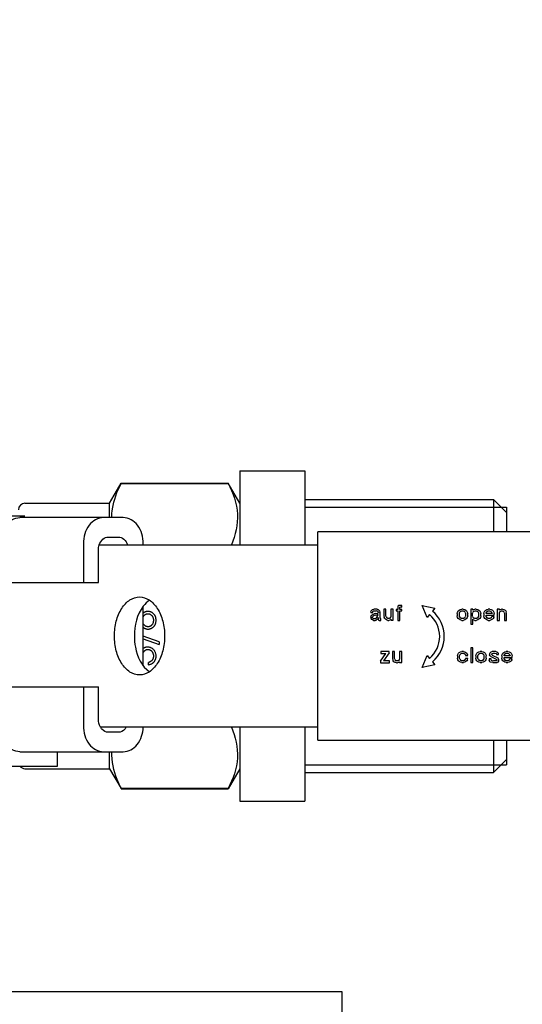
# Model space of a CAD drawing. Units: millimetres. Extents: x 0 to 420, y 0 to 300.
# Drawn here: x 208 to 210, y 156 to 158 of the extents above; entities that cross this region are included whole.
import ezdxf

# ---------------------------------------------------------------- set-up
doc = ezdxf.new("R2010")
doc.units = ezdxf.units.MM
doc.header["$LTSCALE"] = 23.1
doc.layers.get('0').update_dxf_attribs({"linetype": 'CONTINUOUS'})
for name, color, linetype in [('AUSGEBLENDET', 7, 'CONTINUOUS'), ('FASEN', 7, 'CONTINUOUS'), ('ZEICHNUNGSBEMASSUNGEN', 7, 'CONTINUOUS')]:
    doc.layers.add(name, color=color, linetype=linetype)
doc.styles.get("Standard").update_dxf_attribs({"font": 'txt', "width": 0.7})
doc.dimstyles.new('DIMSTYLE_5', dxfattribs={"dimtxt": 3.5, "dimasz": 3.5, "dimexe": 1.5, "dimexo": 1.5, "dimgap": 0.875, "dimtad": 1, "dimdec": 0, "dimlfac": 30, "dimdsep": 46, "dimtxsty": 'Standard', "dimblk": '_FILLED', "dimblk1": '_FILLED', "dimblk2": '_FILLED', "dimcen": 0.09, "dimclrt": 5, "dimadec": 0, "dimazin": 0, "dimtp": 2, "dimtm": 2, "dimtfac": 1, "dimtdec": 0, "dimtofl": 0, "dimtmove": 0, "dimatfit": 3, "dimldrblk": '_FILLED', "dimfxl": 0, "dimtolj": 1, "dimarcsym": 0})

# ---------------------------------------------------------------- blocks, each defined once
blk = doc.blocks.new('_FILLED')
at = {"color": 0, "linetype": 'ByBlock'}
blk.add_solid([(0, 0), (-1, 0.125), (-1, -0.125)], dxfattribs=at)
blk = doc.blocks.new('*D5')
at = {"layer": 'ZEICHNUNGSBEMASSUNGEN', "color": 2, "linetype": 'Continuous'}
for p, q in [((157.2922, 151.9547), (157.2922, 185.2628)), ((265.6625, 148.6495), (265.6625, 185.2628)), ((157.2922, 183.7628), (211.4774, 183.7628)), ((265.6625, 183.7628), (211.4774, 183.7628))]:
    blk.add_line(p, q, dxfattribs=at)
at = {"layer": 'ZEICHNUNGSBEMASSUNGEN', "color": 2, "linetype": 'Continuous', "xscale": 3.5, "yscale": 3.5, "zscale": 3.5, "rotation": 180}
blk.add_blockref('_FILLED', (157.2922, 183.7628), dxfattribs=at)
at = {"layer": 'ZEICHNUNGSBEMASSUNGEN', "color": 2, "linetype": 'Continuous', "xscale": 3.5, "yscale": 3.5, "zscale": 3.5}
blk.add_blockref('_FILLED', (265.6625, 183.7628), dxfattribs=at)
at = {"layer": 'ZEICHNUNGSBEMASSUNGEN', "color": 5, "linetype": 'Continuous', "insert": (211.4774, 188.1378), "char_height": 3.5, "width": 14.625, "attachment_point": 2, "line_spacing_factor": 0.9}
blk.add_mtext('3251', dxfattribs=at)

msp = doc.modelspace()

# ---------------------------------------------------------------- linework, layer by layer
at = {"color": 7, "linetype": 'Continuous'}
for p, q in [((208.98914, 157.12451), (208.98914, 156.93445)), ((208.98914, 157.12451), (209.1558, 157.12451)), ((209.1558, 157.12451), (209.1558, 156.93445)), ((208.6558, 157.04112), (208.68563, 157.09279)), ((208.68563, 157.09212), (208.68563, 157.09279)), ((208.68563, 157.09279), (208.95931, 157.09279)), ((208.68563, 157.09212), (208.95931, 157.09212)), ((208.95931, 157.09279), (208.95931, 157.09212)), ((208.98914, 157.04112), (208.95959, 157.09229)), ((209.1558, 157.05104), (209.63914, 157.05104)), ((208.43914, 157.04112), (208.6558, 157.04112)), ((208.6558, 157.00445), (208.6558, 157.04112)), ((209.67247, 157.031), (209.67247, 156.96781)), ((208.43914, 157.00779), (207.98914, 157.00779)), ((208.69101, 157.00445), (208.42567, 157.00445)), ((208.6527, 156.95445), (208.67824, 156.95445)), ((209.18914, 156.43445), (209.18914, 156.96779)), ((210.76306, 156.96779), (209.18914, 156.96779)), ((208.58887, 156.93779), (208.58887, 156.83779)), ((208.62938, 156.93445), (209.18914, 156.93445)), ((208.74207, 156.93445), (208.74207, 156.93779)), ((208.62717, 156.83779), (208.62717, 156.92112)), ((208.3746, 156.83779), (208.62717, 156.83779)), ((208.74207, 156.62486), (208.74207, 156.77741)), ((209.39414, 156.77762), (209.39366, 156.7757)), ((209.39366, 156.7757), (209.39366, 156.76898)), ((209.39414, 156.77762), (209.39558, 156.77906)), ((209.3975, 156.77954), (209.39558, 156.77906)), ((209.3999, 156.77954), (209.3975, 156.77954)), ((209.39894, 156.77426), (209.39942, 156.77522)), ((209.39894, 156.76898), (209.39894, 156.77426)), ((209.39942, 156.77522), (209.40038, 156.7757)), ((209.40374, 156.77906), (209.3999, 156.77954)), ((209.40038, 156.7757), (209.40374, 156.77522)), ((209.40374, 156.77522), (209.40374, 156.77906)), ((209.46889, 156.74868), (209.45624, 156.77954)), ((209.45624, 156.77954), (209.48875, 156.77212)), ((209.32502, 156.7517), (209.32454, 156.7493)), ((209.32454, 156.7493), (209.32454, 156.74738)), ((209.32502, 156.76226), (209.32598, 156.76514)), ((209.32502, 156.76226), (209.32502, 156.7613)), ((209.32502, 156.7613), (209.32982, 156.7613)), ((209.32502, 156.7517), (209.32598, 156.75362)), ((209.32598, 156.76514), (209.32742, 156.76706)), ((209.32598, 156.75362), (209.3279, 156.75554)), ((209.32742, 156.76706), (209.32934, 156.7685)), ((209.3279, 156.75554), (209.33078, 156.75698)), ((209.32934, 156.7685), (209.33222, 156.76946)), ((209.32934, 156.7493), (209.32982, 156.75122)), ((209.32934, 156.74786), (209.32934, 156.7493)), ((209.32934, 156.74786), (209.3303, 156.74642)), ((209.32982, 156.7613), (209.3303, 156.7637)), ((209.33126, 156.75266), (209.32982, 156.75122)), ((209.33174, 156.76514), (209.3303, 156.7637)), ((209.33078, 156.75698), (209.33366, 156.75794)), ((209.33366, 156.75362), (209.33126, 156.75266)), ((209.33174, 156.76514), (209.33558, 156.76562)), ((209.3351, 156.76994), (209.33222, 156.76946)), ((209.33702, 156.75842), (209.33366, 156.75794)), ((209.33702, 156.75458), (209.33366, 156.75362)), ((209.33798, 156.76994), (209.3351, 156.76994)), ((209.33558, 156.76562), (209.33894, 156.76562)), ((209.33702, 156.75842), (209.34278, 156.75938)), ((209.33702, 156.75458), (209.3399, 156.75506)), ((209.34086, 156.76946), (209.33798, 156.76994)), ((209.34182, 156.76466), (209.33894, 156.76562)), ((209.33942, 156.74738), (209.34086, 156.74978)), ((209.34374, 156.75602), (209.3399, 156.75506)), ((209.34086, 156.76946), (209.34374, 156.7685)), ((209.34086, 156.74978), (209.34374, 156.75602)), ((209.34326, 156.76274), (209.34182, 156.76466)), ((209.34278, 156.75938), (209.34374, 156.76082)), ((209.34374, 156.74834), (209.34278, 156.74594)), ((209.34326, 156.76274), (209.34374, 156.76082)), ((209.34374, 156.7685), (209.34566, 156.76706)), ((209.34374, 156.74834), (209.34374, 156.74306)), ((209.34566, 156.76706), (209.3471, 156.76514)), ((209.3471, 156.76514), (209.34806, 156.76226)), ((209.34854, 156.75938), (209.34806, 156.76226)), ((209.34854, 156.7469), (209.34854, 156.75938)), ((209.35814, 156.76994), (209.35814, 156.75266)), ((209.36342, 156.76994), (209.35814, 156.76994)), ((209.35814, 156.75266), (209.35862, 156.74882)), ((209.36006, 156.74594), (209.35862, 156.74882)), ((209.36342, 156.75218), (209.36342, 156.76994)), ((209.3639, 156.75026), (209.36342, 156.75218)), ((209.3639, 156.75026), (209.36534, 156.74786)), ((209.36534, 156.74786), (209.36726, 156.74642)), ((209.37254, 156.74642), (209.37494, 156.74786)), ((209.37494, 156.74786), (209.37638, 156.75026)), ((209.37638, 156.76994), (209.37638, 156.75026)), ((209.38166, 156.76994), (209.37638, 156.76994)), ((209.38166, 156.74162), (209.38166, 156.76994)), ((209.38934, 156.76898), (209.38934, 156.76514)), ((209.39366, 156.76898), (209.38934, 156.76898)), ((209.38934, 156.76514), (209.39366, 156.76514)), ((209.39366, 156.76514), (209.39366, 156.74114)), ((209.40374, 156.76898), (209.39894, 156.76898)), ((209.39894, 156.74114), (209.39894, 156.76514)), ((209.39894, 156.76514), (209.40374, 156.76514)), ((209.40374, 156.76514), (209.40374, 156.76898)), ((209.47505, 156.75595), (209.46889, 156.74868)), ((209.48875, 156.77212), (209.48259, 156.76485)), ((209.54595, 156.75842), (209.54691, 156.76226)), ((209.54595, 156.75842), (209.54595, 156.75266)), ((209.54691, 156.74882), (209.54595, 156.75266)), ((209.54691, 156.76226), (209.54883, 156.76514)), ((209.54883, 156.74594), (209.54691, 156.74882)), ((209.54883, 156.76514), (209.55075, 156.76706)), ((209.55075, 156.76706), (209.55363, 156.76898)), ((209.55171, 156.7589), (209.55219, 156.76082)), ((209.55171, 156.75218), (209.55171, 156.7589)), ((209.55219, 156.75026), (209.55171, 156.75218)), ((209.55363, 156.76322), (209.55219, 156.76082)), ((209.55219, 156.75026), (209.55363, 156.74786)), ((209.55363, 156.76898), (209.55747, 156.76994)), ((209.55603, 156.76466), (209.55363, 156.76322)), ((209.55363, 156.74786), (209.55603, 156.74642)), ((209.55603, 156.76466), (209.55795, 156.76514)), ((209.56131, 156.76994), (209.55747, 156.76994)), ((209.55795, 156.76514), (209.56083, 156.76514)), ((209.56083, 156.76514), (209.56275, 156.76466)), ((209.56131, 156.76994), (209.56515, 156.76898)), ((209.56515, 156.76322), (209.56275, 156.76466)), ((209.56275, 156.74642), (209.56515, 156.74786)), ((209.56515, 156.76898), (209.56803, 156.76706)), ((209.56659, 156.76082), (209.56515, 156.76322)), ((209.56515, 156.74786), (209.56659, 156.75026)), ((209.56659, 156.76082), (209.56707, 156.7589)), ((209.56707, 156.75218), (209.56659, 156.75026)), ((209.56707, 156.7589), (209.56707, 156.75218)), ((209.56803, 156.76706), (209.56995, 156.76514)), ((209.56995, 156.76514), (209.57187, 156.76226)), ((209.57187, 156.74882), (209.56995, 156.74594)), ((209.57187, 156.76226), (209.57283, 156.75842)), ((209.57283, 156.75266), (209.57187, 156.74882)), ((209.57283, 156.75266), (209.57283, 156.75842)), ((209.58051, 156.76994), (209.58051, 156.73154)), ((209.58579, 156.76994), (209.58051, 156.76994)), ((209.58531, 156.7589), (209.58579, 156.76082)), ((209.58531, 156.75218), (209.58531, 156.7589)), ((209.58579, 156.75026), (209.58531, 156.75218)), ((209.58579, 156.76706), (209.58579, 156.76994)), ((209.58579, 156.76706), (209.58723, 156.76898)), ((209.58723, 156.76322), (209.58579, 156.76082)), ((209.58579, 156.75026), (209.58723, 156.74786)), ((209.58723, 156.76898), (209.59107, 156.76994)), ((209.58963, 156.76466), (209.58723, 156.76322)), ((209.58723, 156.74786), (209.58963, 156.74642)), ((209.58963, 156.76466), (209.59155, 156.76514)), ((209.59491, 156.76994), (209.59107, 156.76994)), ((209.59155, 156.76514), (209.59443, 156.76514)), ((209.59443, 156.76514), (209.59635, 156.76466)), ((209.59491, 156.76994), (209.59875, 156.76898)), ((209.59875, 156.76322), (209.59635, 156.76466)), ((209.59635, 156.74642), (209.59875, 156.74786)), ((209.59875, 156.76898), (209.60163, 156.76706)), ((209.60019, 156.76082), (209.59875, 156.76322)), ((209.59875, 156.74786), (209.60019, 156.75026)), ((209.60019, 156.76082), (209.60067, 156.7589)), ((209.60067, 156.75218), (209.60019, 156.75026)), ((209.60067, 156.7589), (209.60067, 156.75218)), ((209.60163, 156.76706), (209.60355, 156.76514)), ((209.60355, 156.76514), (209.60547, 156.76226)), ((209.60547, 156.74882), (209.60355, 156.74594)), ((209.60547, 156.76226), (209.60643, 156.75842)), ((209.60643, 156.75266), (209.60547, 156.74882)), ((209.60643, 156.75266), (209.60643, 156.75842)), ((209.61411, 156.75842), (209.61507, 156.76226)), ((209.61411, 156.75842), (209.61411, 156.75266)), ((209.61507, 156.74882), (209.61411, 156.75266)), ((209.61507, 156.76226), (209.61699, 156.76514)), ((209.61699, 156.74594), (209.61507, 156.74882)), ((209.61699, 156.76514), (209.61891, 156.76706)), ((209.61891, 156.76706), (209.62179, 156.76898)), ((209.61987, 156.7589), (209.62035, 156.76082)), ((209.61987, 156.75842), (209.61987, 156.7589)), ((209.63523, 156.75842), (209.61987, 156.75842)), ((209.61987, 156.75218), (209.61987, 156.75458)), ((209.61987, 156.75458), (209.64099, 156.75458)), ((209.62035, 156.75026), (209.61987, 156.75218)), ((209.62179, 156.76322), (209.62035, 156.76082)), ((209.62035, 156.75026), (209.62179, 156.74786)), ((209.62179, 156.76898), (209.62563, 156.76994)), ((209.62419, 156.76466), (209.62179, 156.76322)), ((209.62179, 156.74786), (209.62419, 156.74642)), ((209.62419, 156.76466), (209.62611, 156.76514)), ((209.62947, 156.76994), (209.62563, 156.76994)), ((209.62611, 156.76514), (209.62899, 156.76514)), ((209.62899, 156.76514), (209.63091, 156.76466)), ((209.62947, 156.76994), (209.63331, 156.76898)), ((209.63331, 156.76322), (209.63091, 156.76466)), ((209.63091, 156.74642), (209.63331, 156.74786)), ((209.63331, 156.76898), (209.63619, 156.76706)), ((209.63475, 156.76082), (209.63331, 156.76322)), ((209.63331, 156.74786), (209.63523, 156.75074)), ((209.63475, 156.76082), (209.63523, 156.75842)), ((209.64051, 156.75074), (209.63523, 156.75074)), ((209.63619, 156.76706), (209.63811, 156.76514)), ((209.63811, 156.76514), (209.64003, 156.76226)), ((209.64003, 156.74882), (209.63811, 156.74594)), ((209.64003, 156.76226), (209.64099, 156.75842)), ((209.64003, 156.74882), (209.64051, 156.75074)), ((209.64099, 156.75458), (209.64099, 156.75842)), ((209.64867, 156.76946), (209.64867, 156.74114)), ((209.65395, 156.76946), (209.64867, 156.76946)), ((209.65395, 156.76706), (209.65395, 156.76946)), ((209.65395, 156.76706), (209.65539, 156.76898)), ((209.65539, 156.76322), (209.65395, 156.76082)), ((209.65395, 156.74114), (209.65395, 156.76082)), ((209.65539, 156.76898), (209.65923, 156.76994)), ((209.65779, 156.76466), (209.65539, 156.76322)), ((209.65779, 156.76466), (209.65971, 156.76514)), ((209.66163, 156.76994), (209.65923, 156.76994)), ((209.65971, 156.76514), (209.66115, 156.76514)), ((209.66115, 156.76514), (209.66307, 156.76466)), ((209.66163, 156.76994), (209.66547, 156.76898)), ((209.66499, 156.76322), (209.66307, 156.76466)), ((209.66643, 156.76082), (209.66499, 156.76322)), ((209.66547, 156.76898), (209.66835, 156.76706)), ((209.66643, 156.76082), (209.66691, 156.7589)), ((209.66691, 156.7589), (209.66691, 156.74114)), ((209.66835, 156.76706), (209.67027, 156.76514)), ((209.67027, 156.76514), (209.67171, 156.76226)), ((209.67219, 156.75842), (209.67171, 156.76226)), ((209.67219, 156.74114), (209.67219, 156.75842)), ((209.3255, 156.74546), (209.32454, 156.74738)), ((209.32694, 156.74354), (209.3255, 156.74546)), ((209.32886, 156.7421), (209.32694, 156.74354)), ((209.33174, 156.74114), (209.32886, 156.7421)), ((209.3303, 156.74642), (209.33174, 156.74546)), ((209.33366, 156.74498), (209.33174, 156.74546)), ((209.33174, 156.74114), (209.33606, 156.74114)), ((209.33606, 156.74498), (209.33366, 156.74498)), ((209.33606, 156.74498), (209.33798, 156.74594)), ((209.33606, 156.74114), (209.33846, 156.74162)), ((209.33798, 156.74594), (209.33942, 156.74738)), ((209.34038, 156.74306), (209.33846, 156.74162)), ((209.34182, 156.7445), (209.34038, 156.74306)), ((209.34278, 156.74594), (209.34182, 156.7445)), ((209.34374, 156.74306), (209.34422, 156.7421)), ((209.34422, 156.7421), (209.3447, 156.74162)), ((209.3447, 156.74162), (209.34614, 156.74114)), ((209.34614, 156.74114), (209.35046, 156.74114)), ((209.34902, 156.74594), (209.34854, 156.7469)), ((209.3495, 156.74546), (209.34902, 156.74594)), ((209.35046, 156.74546), (209.3495, 156.74546)), ((209.35046, 156.74114), (209.35046, 156.74546)), ((209.36198, 156.74402), (209.36006, 156.74594)), ((209.36486, 156.7421), (209.36198, 156.74402)), ((209.3687, 156.74114), (209.36486, 156.7421)), ((209.36918, 156.74594), (209.36726, 156.74642)), ((209.3687, 156.74114), (209.3711, 156.74114)), ((209.37062, 156.74594), (209.36918, 156.74594)), ((209.37254, 156.74642), (209.37062, 156.74594)), ((209.37494, 156.7421), (209.3711, 156.74114)), ((209.37638, 156.74402), (209.37494, 156.7421)), ((209.37638, 156.74402), (209.37638, 156.74162)), ((209.37638, 156.74162), (209.38166, 156.74162)), ((209.39366, 156.74114), (209.39894, 156.74114)), ((209.55075, 156.74402), (209.54883, 156.74594)), ((209.55363, 156.7421), (209.55075, 156.74402)), ((209.55747, 156.74114), (209.55363, 156.7421)), ((209.55795, 156.74594), (209.55603, 156.74642)), ((209.55747, 156.74114), (209.56131, 156.74114)), ((209.56083, 156.74594), (209.55795, 156.74594)), ((209.56275, 156.74642), (209.56083, 156.74594)), ((209.56515, 156.7421), (209.56131, 156.74114)), ((209.56803, 156.74402), (209.56515, 156.7421)), ((209.56995, 156.74594), (209.56803, 156.74402)), ((209.58051, 156.73154), (209.58579, 156.73154)), ((209.58579, 156.73154), (209.58579, 156.74402)), ((209.58723, 156.7421), (209.58579, 156.74402)), ((209.59107, 156.74114), (209.58723, 156.7421)), ((209.59155, 156.74594), (209.58963, 156.74642)), ((209.59107, 156.74114), (209.59491, 156.74114)), ((209.59443, 156.74594), (209.59155, 156.74594)), ((209.59635, 156.74642), (209.59443, 156.74594)), ((209.59875, 156.7421), (209.59491, 156.74114)), ((209.60163, 156.74402), (209.59875, 156.7421)), ((209.60355, 156.74594), (209.60163, 156.74402)), ((209.61891, 156.74402), (209.61699, 156.74594)), ((209.62179, 156.7421), (209.61891, 156.74402)), ((209.62563, 156.74114), (209.62179, 156.7421)), ((209.62611, 156.74594), (209.62419, 156.74642)), ((209.62563, 156.74114), (209.62947, 156.74114)), ((209.62899, 156.74594), (209.62611, 156.74594)), ((209.63091, 156.74642), (209.62899, 156.74594)), ((209.63331, 156.7421), (209.62947, 156.74114)), ((209.63619, 156.74402), (209.63331, 156.7421)), ((209.63811, 156.74594), (209.63619, 156.74402)), ((209.64867, 156.74114), (209.65395, 156.74114)), ((209.66691, 156.74114), (209.67219, 156.74114)), ((208.78256, 156.68573), (208.74207, 156.70025)), ((208.74207, 156.69394), (208.78256, 156.67943)), ((208.78256, 156.68573), (208.78256, 156.67943)), ((209.3495, 156.63655), (209.36342, 156.65623)), ((209.34998, 156.66103), (209.34998, 156.65623)), ((209.37206, 156.66103), (209.34998, 156.66103)), ((209.34998, 156.65623), (209.36342, 156.65623)), ((209.37206, 156.65815), (209.35718, 156.63703)), ((209.37206, 156.65815), (209.37206, 156.66103)), ((209.38022, 156.66103), (209.38022, 156.64375)), ((209.3855, 156.66103), (209.38022, 156.66103)), ((209.3855, 156.64327), (209.3855, 156.66103)), ((209.39846, 156.66103), (209.39846, 156.64135)), ((209.40374, 156.66103), (209.39846, 156.66103)), ((209.40374, 156.63271), (209.40374, 156.66103)), ((209.45624, 156.62015), (209.46889, 156.65101)), ((209.46889, 156.65101), (209.47505, 156.64374)), ((209.54636, 156.64999), (209.54732, 156.65383)), ((209.54636, 156.64999), (209.54636, 156.64423)), ((209.54732, 156.65383), (209.54924, 156.65671)), ((209.54924, 156.65671), (209.55116, 156.65863)), ((209.55116, 156.65863), (209.55404, 156.66055)), ((209.55212, 156.65047), (209.5526, 156.65239)), ((209.55212, 156.64375), (209.55212, 156.65047)), ((209.55404, 156.65479), (209.5526, 156.65239)), ((209.55404, 156.66055), (209.55788, 156.66151)), ((209.55644, 156.65623), (209.55404, 156.65479)), ((209.55644, 156.65623), (209.55836, 156.65671)), ((209.56172, 156.66151), (209.55788, 156.66151)), ((209.55836, 156.65671), (209.56124, 156.65671)), ((209.56124, 156.65671), (209.56316, 156.65623)), ((209.56172, 156.66151), (209.56556, 156.66055)), ((209.56556, 156.65479), (209.56316, 156.65623)), ((209.56556, 156.66055), (209.56844, 156.65863)), ((209.567, 156.65239), (209.56556, 156.65479)), ((209.567, 156.65239), (209.56748, 156.65095)), ((209.56748, 156.65095), (209.57276, 156.65095)), ((209.56844, 156.65863), (209.57036, 156.65671)), ((209.57036, 156.65671), (209.57228, 156.65383)), ((209.57276, 156.65095), (209.57228, 156.65383)), ((209.58044, 156.67111), (209.58044, 156.63271)), ((209.58572, 156.67111), (209.58044, 156.67111)), ((209.58572, 156.63271), (209.58572, 156.67111)), ((209.5934, 156.64999), (209.59436, 156.65383)), ((209.5934, 156.64999), (209.5934, 156.64423)), ((209.59436, 156.65383), (209.59628, 156.65671)), ((209.59628, 156.65671), (209.5982, 156.65863)), ((209.5982, 156.65863), (209.60108, 156.66055)), ((209.59916, 156.65047), (209.59964, 156.65239)), ((209.59916, 156.64375), (209.59916, 156.65047)), ((209.60108, 156.65479), (209.59964, 156.65239)), ((209.60108, 156.66055), (209.60492, 156.66151)), ((209.60348, 156.65623), (209.60108, 156.65479)), ((209.60348, 156.65623), (209.6054, 156.65671)), ((209.60876, 156.66151), (209.60492, 156.66151)), ((209.6054, 156.65671), (209.60828, 156.65671)), ((209.60828, 156.65671), (209.6102, 156.65623)), ((209.60876, 156.66151), (209.6126, 156.66055)), ((209.6126, 156.65479), (209.6102, 156.65623)), ((209.6126, 156.66055), (209.61548, 156.65863)), ((209.61404, 156.65239), (209.6126, 156.65479)), ((209.61404, 156.65239), (209.61452, 156.65047)), ((209.61452, 156.65047), (209.61452, 156.64375)), ((209.61548, 156.65863), (209.6174, 156.65671)), ((209.6174, 156.65671), (209.61932, 156.65383)), ((209.61932, 156.65383), (209.62028, 156.64999)), ((209.62028, 156.64423), (209.62028, 156.64999)), ((209.6294, 156.65719), (209.62892, 156.65527)), ((209.62892, 156.65527), (209.62892, 156.65239)), ((209.62988, 156.65047), (209.62892, 156.65239)), ((209.6294, 156.65719), (209.63084, 156.65911)), ((209.63132, 156.64903), (209.62988, 156.65047)), ((209.63084, 156.65911), (209.63276, 156.66007)), ((209.63324, 156.64759), (209.63132, 156.64903)), ((209.63276, 156.66007), (209.63564, 156.66103)), ((209.6366, 156.64567), (209.63324, 156.64759)), ((209.6342, 156.65479), (209.63468, 156.65575)), ((209.6342, 156.65335), (209.6342, 156.65479)), ((209.6342, 156.65335), (209.63516, 156.65191)), ((209.63468, 156.65575), (209.63612, 156.65623)), ((209.63516, 156.65191), (209.64956, 156.64471)), ((209.63852, 156.66151), (209.63564, 156.66103)), ((209.63612, 156.65623), (209.63852, 156.65671)), ((209.64188, 156.66151), (209.63852, 156.66151)), ((209.63852, 156.65671), (209.64188, 156.65671)), ((209.64476, 156.66103), (209.64188, 156.66151)), ((209.64188, 156.65671), (209.64572, 156.65623)), ((209.64476, 156.66103), (209.64764, 156.66007)), ((209.64572, 156.65623), (209.6462, 156.65575)), ((209.6462, 156.65575), (209.64668, 156.65431)), ((209.64668, 156.65431), (209.64668, 156.65335)), ((209.64668, 156.65335), (209.65148, 156.65335)), ((209.64764, 156.66007), (209.64956, 156.65911)), ((209.64956, 156.65911), (209.651, 156.65719)), ((209.65148, 156.65527), (209.651, 156.65719)), ((209.65148, 156.65335), (209.65148, 156.65527)), ((209.66012, 156.64999), (209.66108, 156.65383)), ((209.66012, 156.64999), (209.66012, 156.64423)), ((209.66108, 156.65383), (209.663, 156.65671)), ((209.663, 156.65671), (209.66492, 156.65863)), ((209.66492, 156.65863), (209.6678, 156.66055)), ((209.66588, 156.65047), (209.66636, 156.65239)), ((209.66588, 156.64999), (209.66588, 156.65047)), ((209.68124, 156.64999), (209.66588, 156.64999)), ((209.6678, 156.65479), (209.66636, 156.65239)), ((209.6678, 156.66055), (209.67164, 156.66151)), ((209.6702, 156.65623), (209.6678, 156.65479)), ((209.6702, 156.65623), (209.67212, 156.65671)), ((209.67548, 156.66151), (209.67164, 156.66151)), ((209.67212, 156.65671), (209.675, 156.65671)), ((209.675, 156.65671), (209.67692, 156.65623)), ((209.67548, 156.66151), (209.67932, 156.66055)), ((209.67932, 156.65479), (209.67692, 156.65623)), ((209.67932, 156.66055), (209.6822, 156.65863)), ((209.68076, 156.65239), (209.67932, 156.65479)), ((209.68076, 156.65239), (209.68124, 156.64999)), ((209.6822, 156.65863), (209.68412, 156.65671)), ((209.68412, 156.65671), (209.68604, 156.65383)), ((209.68604, 156.65383), (209.687, 156.64999)), ((209.687, 156.64615), (209.687, 156.64999)), ((208.75521, 156.62729), (208.75521, 156.63327)), ((209.3495, 156.63655), (209.3495, 156.63223)), ((209.3495, 156.63223), (209.37254, 156.63223)), ((209.37254, 156.63703), (209.35718, 156.63703)), ((209.37254, 156.63223), (209.37254, 156.63703)), ((209.38022, 156.64375), (209.3807, 156.63991)), ((209.38214, 156.63703), (209.3807, 156.63991)), ((209.38406, 156.63511), (209.38214, 156.63703)), ((209.38694, 156.63319), (209.38406, 156.63511)), ((209.38598, 156.64135), (209.3855, 156.64327)), ((209.38598, 156.64135), (209.38742, 156.63895)), ((209.39078, 156.63223), (209.38694, 156.63319)), ((209.38742, 156.63895), (209.38934, 156.63751)), ((209.39126, 156.63703), (209.38934, 156.63751)), ((209.39078, 156.63223), (209.39318, 156.63223)), ((209.3927, 156.63703), (209.39126, 156.63703)), ((209.39462, 156.63751), (209.3927, 156.63703)), ((209.39702, 156.63319), (209.39318, 156.63223)), ((209.39462, 156.63751), (209.39702, 156.63895)), ((209.39702, 156.63895), (209.39846, 156.64135)), ((209.39846, 156.63511), (209.39702, 156.63319)), ((209.39846, 156.63511), (209.39846, 156.63271)), ((209.39846, 156.63271), (209.40374, 156.63271)), ((209.48875, 156.62757), (209.45624, 156.62015)), ((209.48259, 156.63484), (209.48875, 156.62757)), ((209.54732, 156.64039), (209.54636, 156.64423)), ((209.54924, 156.63751), (209.54732, 156.64039)), ((209.55116, 156.63559), (209.54924, 156.63751)), ((209.55404, 156.63367), (209.55116, 156.63559)), ((209.5526, 156.64183), (209.55212, 156.64375)), ((209.5526, 156.64183), (209.55404, 156.63943)), ((209.55404, 156.63943), (209.55644, 156.63799)), ((209.55788, 156.63271), (209.55404, 156.63367)), ((209.55836, 156.63751), (209.55644, 156.63799)), ((209.55788, 156.63271), (209.56172, 156.63271)), ((209.56124, 156.63751), (209.55836, 156.63751)), ((209.56316, 156.63799), (209.56124, 156.63751)), ((209.56556, 156.63367), (209.56172, 156.63271)), ((209.56316, 156.63799), (209.56556, 156.63943)), ((209.56556, 156.63943), (209.567, 156.64183)), ((209.56844, 156.63559), (209.56556, 156.63367)), ((209.56748, 156.64327), (209.567, 156.64183)), ((209.57276, 156.64327), (209.56748, 156.64327)), ((209.57036, 156.63751), (209.56844, 156.63559)), ((209.57228, 156.64039), (209.57036, 156.63751)), ((209.57228, 156.64039), (209.57276, 156.64327)), ((209.58044, 156.63271), (209.58572, 156.63271)), ((209.59436, 156.64039), (209.5934, 156.64423)), ((209.59628, 156.63751), (209.59436, 156.64039)), ((209.5982, 156.63559), (209.59628, 156.63751)), ((209.60108, 156.63367), (209.5982, 156.63559)), ((209.59964, 156.64183), (209.59916, 156.64375)), ((209.59964, 156.64183), (209.60108, 156.63943)), ((209.60108, 156.63943), (209.60348, 156.63799)), ((209.60492, 156.63271), (209.60108, 156.63367)), ((209.6054, 156.63751), (209.60348, 156.63799)), ((209.60492, 156.63271), (209.60876, 156.63271)), ((209.60828, 156.63751), (209.6054, 156.63751)), ((209.6102, 156.63799), (209.60828, 156.63751)), ((209.6126, 156.63367), (209.60876, 156.63271)), ((209.6102, 156.63799), (209.6126, 156.63943)), ((209.6126, 156.63943), (209.61404, 156.64183)), ((209.61548, 156.63559), (209.6126, 156.63367)), ((209.61452, 156.64375), (209.61404, 156.64183)), ((209.6174, 156.63751), (209.61548, 156.63559)), ((209.61932, 156.64039), (209.6174, 156.63751)), ((209.62028, 156.64423), (209.61932, 156.64039)), ((209.62796, 156.64279), (209.62796, 156.63943)), ((209.63276, 156.64279), (209.62796, 156.64279)), ((209.62892, 156.63655), (209.62796, 156.63943)), ((209.62988, 156.63511), (209.62892, 156.63655)), ((209.63132, 156.63415), (209.62988, 156.63511)), ((209.63708, 156.63271), (209.63132, 156.63415)), ((209.63276, 156.64087), (209.63276, 156.64279)), ((209.63324, 156.63895), (209.63276, 156.64087)), ((209.63324, 156.63895), (209.6342, 156.63799)), ((209.6342, 156.63799), (209.63852, 156.63703)), ((209.64476, 156.64183), (209.6366, 156.64567)), ((209.63708, 156.63271), (209.64332, 156.63271)), ((209.64188, 156.63703), (209.63852, 156.63703)), ((209.64668, 156.63751), (209.64188, 156.63703)), ((209.64332, 156.63271), (209.64812, 156.63319)), ((209.6462, 156.64087), (209.64476, 156.64183)), ((209.64716, 156.63991), (209.6462, 156.64087)), ((209.64716, 156.63847), (209.64668, 156.63751)), ((209.64716, 156.63991), (209.64716, 156.63847)), ((209.65052, 156.63415), (209.64812, 156.63319)), ((209.64956, 156.64471), (209.651, 156.64327)), ((209.65196, 156.63559), (209.65052, 156.63415)), ((209.651, 156.64327), (209.65196, 156.64183)), ((209.65244, 156.63991), (209.65196, 156.64183)), ((209.65196, 156.63559), (209.65244, 156.63751)), ((209.65244, 156.63751), (209.65244, 156.63991)), ((209.66108, 156.64039), (209.66012, 156.64423)), ((209.663, 156.63751), (209.66108, 156.64039)), ((209.66492, 156.63559), (209.663, 156.63751)), ((209.6678, 156.63367), (209.66492, 156.63559)), ((209.66588, 156.64375), (209.66588, 156.64615)), ((209.66588, 156.64615), (209.687, 156.64615)), ((209.66636, 156.64183), (209.66588, 156.64375)), ((209.66636, 156.64183), (209.6678, 156.63943)), ((209.6678, 156.63943), (209.6702, 156.63799)), ((209.67164, 156.63271), (209.6678, 156.63367)), ((209.67212, 156.63751), (209.6702, 156.63799)), ((209.67164, 156.63271), (209.67548, 156.63271)), ((209.675, 156.63751), (209.67212, 156.63751)), ((209.67692, 156.63799), (209.675, 156.63751)), ((209.67932, 156.63367), (209.67548, 156.63271)), ((209.67692, 156.63799), (209.67932, 156.63943)), ((209.67932, 156.63943), (209.68124, 156.64231)), ((209.6822, 156.63559), (209.67932, 156.63367)), ((209.68652, 156.64231), (209.68124, 156.64231)), ((209.68412, 156.63751), (209.6822, 156.63559)), ((209.68604, 156.64039), (209.68412, 156.63751)), ((209.68604, 156.64039), (209.68652, 156.64231)), ((208.3746, 156.57112), (208.62717, 156.57112)), ((208.58887, 156.57112), (208.58887, 156.47112)), ((208.62717, 156.48779), (208.62717, 156.57112)), ((209.18914, 156.46779), (208.63231, 156.46779)), ((208.67824, 156.45445), (208.6527, 156.45445)), ((208.98914, 156.46779), (208.98914, 156.27773)), ((209.1558, 156.46779), (209.1558, 156.27773)), ((209.18914, 156.43445), (210.76306, 156.43445)), ((209.67247, 156.43443), (209.67247, 156.37124)), ((208.42567, 156.40445), (208.69101, 156.40445)), ((208.52247, 156.36779), (208.52247, 156.40445)), ((208.6558, 156.36112), (208.6558, 156.40445)), ((208.32247, 156.36779), (208.52247, 156.36779)), ((208.43914, 156.36112), (208.6558, 156.36112)), ((208.6558, 156.36112), (208.68535, 156.30995)), ((208.98914, 156.36112), (208.95931, 156.30945)), ((209.1558, 156.3512), (209.63914, 156.3512)), ((208.68563, 156.30945), (208.68563, 156.31011)), ((208.95931, 156.31011), (208.68563, 156.31011)), ((208.68563, 156.30945), (208.95931, 156.30945)), ((208.95931, 156.31011), (208.95931, 156.30945)), ((208.98914, 156.27773), (209.1558, 156.27773))]:
    msp.add_line(p, q, dxfattribs=at)
at = {"color": 2, "linetype": 'Continuous'}
for p, q in [((209.1558, 157.031), (209.67247, 157.031)), ((209.1558, 156.37124), (209.67247, 156.37124))]:
    msp.add_line(p, q, dxfattribs=at)
at = {"color": 7, "linetype": 'Continuous'}
for centre, radius, start, end in [((208.43914, 157.02445), 0.01667, 90, 180), ((209.4275, 156.69985), 0.07354, 310.27883, 49.72117), ((209.4275, 156.69985), 0.08521, 310.27883, 49.72117), ((208.43914, 156.37779), 0.01667, 216.92132, 270)]:
    msp.add_arc(centre, radius, start, end, dxfattribs=at)
for points, knots in [([(208.66158, 157.00445), (208.66159, 157.01186), (208.66388, 157.04237), (208.67501, 157.07164), (208.68563, 157.09212)], [0, 0, 0, 0, 0.2430135, 1, 1, 1, 1]), ([(208.95931, 157.09212), (208.9719, 157.06783), (208.99092, 157.01464), (208.97844, 156.95913), (208.96789, 156.93444)], [0, 0, 0, 0, 0.5048205, 1, 1, 1, 1]), ([(208.3746, 156.93779), (208.3746, 156.95427), (208.38226, 156.98589), (208.41199, 157.00445), (208.42567, 157.00445)], [0, 0, 0, 0, 0.5464252, 1, 1, 1, 1]), ([(208.63994, 157.00445), (208.62625, 157.00445), (208.59652, 156.98589), (208.58887, 156.95427), (208.58887, 156.93779)], [0, 0, 0, 0, 0.4535747, 1, 1, 1, 1]), ([(208.74207, 156.93779), (208.74207, 156.95427), (208.73442, 156.98589), (208.70469, 157.00445), (208.69101, 157.00445)], [0, 0, 0, 0, 0.5464252, 1, 1, 1, 1]), ([(208.62931, 156.93449), (208.63115, 156.93996), (208.63683, 156.9498), (208.64771, 156.95445), (208.6527, 156.95445)], [0, 0, 0, 0, 0.5358962, 1, 1, 1, 1]), ([(208.67824, 156.95445), (208.68324, 156.95445), (208.69411, 156.9498), (208.69979, 156.93996), (208.70163, 156.93449)], [0, 0, 0, 0, 0.464104, 1, 1, 1, 1]), ([(208.66819, 156.70112), (208.66819, 156.71398), (208.6712, 156.73875), (208.68446, 156.77125), (208.70511, 156.7947), (208.72389, 156.80112), (208.73247, 156.80112)], [0, 0, 0, 0, 0.2974359, 0.5696155, 0.8014981, 1, 1, 1, 1]), ([(208.73247, 156.80112), (208.74105, 156.80112), (208.75983, 156.7947), (208.78047, 156.77125), (208.79374, 156.73875), (208.79675, 156.71398), (208.79675, 156.70112)], [0, 0, 0, 0, 0.1984967, 0.4303766, 0.7025615, 1, 1, 1, 1]), ([(208.75796, 156.79286), (208.75189, 156.78876), (208.72757, 156.76423), (208.71926, 156.72774), (208.71926, 156.70112)], [0, 0, 0, 0, 0.215661, 1, 1, 1, 1]), ([(208.75374, 156.76404), (208.75329, 156.76403), (208.75238, 156.76401), (208.75104, 156.76388), (208.74973, 156.76364), (208.74847, 156.76329), (208.74724, 156.76286), (208.74606, 156.76232), (208.7449, 156.76169), (208.74379, 156.76097), (208.74283, 156.76024), (208.74226, 156.75973), (208.74203, 156.75952)], [0, 0, 0, 0, 0.1070654, 0.2114522, 0.3139249, 0.416229, 0.5164233, 0.6177738, 0.7195705, 0.8224215, 0.9283727, 1, 1, 1, 1]), ([(208.74204, 156.75044), (208.7421, 156.75055), (208.74243, 156.7511), (208.74309, 156.75208), (208.74408, 156.75329), (208.74515, 156.7544), (208.74627, 156.75539), (208.74745, 156.7562), (208.74865, 156.75689), (208.7499, 156.75741), (208.75118, 156.75779), (208.75251, 156.75801), (208.75341, 156.75804), (208.75386, 156.75806)], [0, 0, 0, 0, 0.0263106, 0.1313558, 0.2389034, 0.3446341, 0.4454684, 0.5417421, 0.6354708, 0.7268444, 0.8174511, 0.9074214, 1, 1, 1, 1]), ([(208.76755, 156.759), (208.76705, 156.7594), (208.76607, 156.76021), (208.76446, 156.76121), (208.76282, 156.7621), (208.76112, 156.76281), (208.75935, 156.76337), (208.75753, 156.76375), (208.75566, 156.764), (208.75439, 156.76403), (208.75374, 156.76404)], [0, 0, 0, 0, 0.1286047, 0.2541606, 0.3770816, 0.5006154, 0.6226747, 0.7463269, 0.8718418, 1, 1, 1, 1]), ([(208.75386, 156.75806), (208.75433, 156.75805), (208.75526, 156.75803), (208.75662, 156.7578), (208.75793, 156.75744), (208.75919, 156.75694), (208.76042, 156.75632), (208.76159, 156.75552), (208.76273, 156.7546), (208.76381, 156.75354), (208.76482, 156.75238), (208.76566, 156.75108), (208.76641, 156.74971), (208.76699, 156.74822), (208.76747, 156.74665), (208.76779, 156.74498), (208.768, 156.74321), (208.76802, 156.74199), (208.76803, 156.74137)], [0, 0, 0, 0, 0.0574476, 0.1133326, 0.1688851, 0.2240926, 0.2800656, 0.3379663, 0.3977976, 0.459632, 0.5228208, 0.5858748, 0.6496869, 0.7144329, 0.7811732, 0.8508386, 0.9234411, 1, 1, 1, 1]), ([(208.77487, 156.7413), (208.77485, 156.74223), (208.7748, 156.74405), (208.77447, 156.74669), (208.77389, 156.74916), (208.77309, 156.75148), (208.77206, 156.75363), (208.7708, 156.75561), (208.76929, 156.75741), (208.76814, 156.75847), (208.76755, 156.759)], [0, 0, 0, 0, 0.1411168, 0.2750738, 0.4025399, 0.5254237, 0.645204, 0.7629071, 0.8807165, 1, 1, 1, 1]), ([(208.74203, 156.72351), (208.74234, 156.72322), (208.74301, 156.72264), (208.74408, 156.72184), (208.74524, 156.72111), (208.74643, 156.72048), (208.74765, 156.71994), (208.74891, 156.7195), (208.7502, 156.71917), (208.75153, 156.71893), (208.7529, 156.71878), (208.75382, 156.71876), (208.75429, 156.71875)], [0, 0, 0, 0, 0.0932069, 0.1973011, 0.2979731, 0.3977527, 0.4962984, 0.5950632, 0.6943689, 0.7941239, 0.8958303, 1, 1, 1, 1]), ([(208.75449, 156.72473), (208.75401, 156.72474), (208.75306, 156.72478), (208.75165, 156.72501), (208.75028, 156.72538), (208.74898, 156.72594), (208.74771, 156.72662), (208.74649, 156.72747), (208.74532, 156.72847), (208.74422, 156.72961), (208.74319, 156.73085), (208.7425, 156.73188), (208.74215, 156.73248), (208.74207, 156.73262)], [0, 0, 0, 0, 0.0936175, 0.1856778, 0.2763896, 0.3683318, 0.4608911, 0.5566838, 0.6555359, 0.7595826, 0.8647499, 0.9689297, 1, 1, 1, 1]), ([(208.75429, 156.71875), (208.75493, 156.71876), (208.7562, 156.7188), (208.75807, 156.71908), (208.75991, 156.71952), (208.76171, 156.72015), (208.76346, 156.72097), (208.76519, 156.72195), (208.76686, 156.72312), (208.76848, 156.72446), (208.76999, 156.72596), (208.77129, 156.72767), (208.77241, 156.72952), (208.77332, 156.73156), (208.77401, 156.73376), (208.77452, 156.73613), (208.77481, 156.73866), (208.77485, 156.74041), (208.77487, 156.7413)], [0, 0, 0, 0, 0.0559111, 0.1111388, 0.1661701, 0.2216251, 0.2780574, 0.3356017, 0.3950761, 0.4569274, 0.5196114, 0.5817088, 0.6445969, 0.7096251, 0.7764403, 0.8471372, 0.9214436, 1, 1, 1, 1]), ([(208.76803, 156.74137), (208.76802, 156.74057), (208.76798, 156.73901), (208.76763, 156.73675), (208.76711, 156.73463), (208.76635, 156.73267), (208.76539, 156.73088), (208.76421, 156.72931), (208.76289, 156.72792), (208.76136, 156.72678), (208.75973, 156.72587), (208.75803, 156.72521), (208.75628, 156.72481), (208.75509, 156.72475), (208.75449, 156.72473)], [0, 0, 0, 0, 0.0998727, 0.1950971, 0.2854032, 0.3732839, 0.4575829, 0.5388513, 0.6180814, 0.6976773, 0.7755288, 0.8514037, 0.9251018, 1, 1, 1, 1]), ([(208.73247, 156.60112), (208.72389, 156.60112), (208.70511, 156.60754), (208.68446, 156.63099), (208.6712, 156.66349), (208.66819, 156.68826), (208.66819, 156.70112)], [0, 0, 0, 0, 0.1984967, 0.4303766, 0.7025615, 1, 1, 1, 1]), ([(208.71926, 156.70112), (208.71926, 156.69153), (208.7222, 156.65823), (208.73789, 156.62293), (208.75796, 156.60938)], [0, 0, 0, 0, 0.2835837, 1, 1, 1, 1]), ([(208.79675, 156.70112), (208.79675, 156.68826), (208.79374, 156.66349), (208.78047, 156.63099), (208.75983, 156.60754), (208.74105, 156.60112), (208.73247, 156.60112)], [0, 0, 0, 0, 0.2974359, 0.5696155, 0.8014981, 1, 1, 1, 1]), ([(208.75336, 156.67259), (208.75282, 156.67258), (208.75175, 156.67255), (208.75016, 156.67236), (208.74861, 156.67205), (208.74711, 156.67162), (208.74564, 156.67107), (208.74422, 156.67035), (208.74302, 156.66968), (208.74232, 156.6692), (208.74206, 156.66901)], [0, 0, 0, 0, 0.1343112, 0.2671999, 0.3972679, 0.5264536, 0.6570407, 0.7879853, 0.9211468, 1, 1, 1, 1]), ([(208.77487, 156.64953), (208.77484, 156.65059), (208.77478, 156.65267), (208.77422, 156.6557), (208.77336, 156.65859), (208.77213, 156.66129), (208.77058, 156.66378), (208.76873, 156.66601), (208.76658, 156.66796), (208.76417, 156.66959), (208.7616, 156.67093), (208.75891, 156.67188), (208.75615, 156.67249), (208.75429, 156.67256), (208.75336, 156.67259)], [0, 0, 0, 0, 0.0902523, 0.1775222, 0.2625643, 0.3469639, 0.4303154, 0.5123979, 0.5939654, 0.6773906, 0.7603805, 0.8410783, 0.9203517, 1, 1, 1, 1]), ([(208.74203, 156.6584), (208.74227, 156.65893), (208.74285, 156.66004), (208.74392, 156.66163), (208.74529, 156.66308), (208.74683, 156.66432), (208.74849, 156.66535), (208.75025, 156.66608), (208.75207, 156.66652), (208.75331, 156.66658), (208.75393, 156.66661)], [0, 0, 0, 0, 0.113726, 0.2452884, 0.3746909, 0.5053508, 0.6333729, 0.756563, 0.8779779, 1, 1, 1, 1]), ([(208.75393, 156.66661), (208.7544, 156.6666), (208.75532, 156.66658), (208.75667, 156.66633), (208.75799, 156.66598), (208.75925, 156.66546), (208.76047, 156.66481), (208.76164, 156.664), (208.76276, 156.66304), (208.76384, 156.66196), (208.76482, 156.66075), (208.76568, 156.65944), (208.76642, 156.65804), (208.76701, 156.65654), (208.76748, 156.65495), (208.76779, 156.65326), (208.768, 156.65148), (208.76802, 156.65026), (208.76803, 156.64963)], [0, 0, 0, 0, 0.0565397, 0.1121565, 0.1673556, 0.2224129, 0.2785364, 0.335925, 0.3956501, 0.4582393, 0.5219307, 0.585036, 0.649402, 0.7142404, 0.7815972, 0.8512483, 0.9239283, 1, 1, 1, 1]), ([(208.75521, 156.62729), (208.756, 156.62745), (208.75753, 156.62775), (208.75973, 156.62841), (208.76179, 156.62916), (208.7637, 156.63006), (208.76547, 156.63107), (208.76709, 156.63223), (208.76858, 156.6335), (208.7699, 156.63491), (208.77108, 156.63642), (208.77209, 156.63803), (208.77295, 156.63972), (208.77365, 156.64151), (208.77419, 156.64338), (208.7746, 156.64535), (208.77482, 156.64741), (208.77486, 156.64881), (208.77487, 156.64953)], [0, 0, 0, 0, 0.0737048, 0.1436536, 0.2108722, 0.2751445, 0.337494, 0.3982606, 0.4577566, 0.51683, 0.5754578, 0.633602, 0.6914516, 0.7499076, 0.8096229, 0.8710368, 0.9344588, 1, 1, 1, 1]), ([(208.76803, 156.64963), (208.76803, 156.64908), (208.76801, 156.648), (208.76783, 156.64642), (208.76756, 156.6449), (208.76715, 156.64348), (208.76666, 156.64211), (208.76602, 156.64083), (208.76529, 156.63962), (208.76472, 156.63887), (208.76443, 156.6385)], [0, 0, 0, 0, 0.1386865, 0.2713919, 0.3998727, 0.5240958, 0.6443371, 0.7638225, 0.8817287, 1, 1, 1, 1]), ([(208.76443, 156.6385), (208.76418, 156.63821), (208.76368, 156.63764), (208.76278, 156.63687), (208.7618, 156.63613), (208.76069, 156.63547), (208.75948, 156.63484), (208.75816, 156.63425), (208.75673, 156.63373), (208.75573, 156.63343), (208.75521, 156.63327)], [0, 0, 0, 0, 0.1046749, 0.2138784, 0.3284726, 0.4478404, 0.5740336, 0.7086836, 0.8502296, 1, 1, 1, 1]), ([(208.58887, 156.47112), (208.58887, 156.45463), (208.59652, 156.42302), (208.62625, 156.40445), (208.63994, 156.40445)], [0, 0, 0, 0, 0.5464252, 1, 1, 1, 1]), ([(208.42567, 156.40445), (208.41244, 156.40445), (208.38362, 156.42172), (208.37528, 156.4519), (208.37467, 156.46778)], [0, 0, 0, 0, 0.4543611, 1, 1, 1, 1]), ([(208.6527, 156.45445), (208.64668, 156.45445), (208.6382, 156.45896), (208.63344, 156.46577), (208.63229, 156.46776)], [0, 0, 0, 0, 0.7236315, 1, 1, 1, 1]), ([(208.69865, 156.46776), (208.6975, 156.46577), (208.69274, 156.45896), (208.68427, 156.45445), (208.67824, 156.45445)], [0, 0, 0, 0, 0.2763687, 1, 1, 1, 1]), ([(208.69101, 156.40445), (208.70424, 156.40445), (208.73306, 156.42172), (208.7414, 156.4519), (208.74201, 156.46778)], [0, 0, 0, 0, 0.4543611, 1, 1, 1, 1]), ([(208.96789, 156.4678), (208.97844, 156.44311), (208.99092, 156.3876), (208.9719, 156.33441), (208.95931, 156.31011)], [0, 0, 0, 0, 0.4951791, 1, 1, 1, 1]), ([(208.68563, 156.31011), (208.68171, 156.31769), (208.66786, 156.34718), (208.66069, 156.38037), (208.66171, 156.40445)], [0, 0, 0, 0, 0.2613181, 1, 1, 1, 1])]:
    msp.add_open_spline(points, degree=3, knots=knots, dxfattribs=at)
for points in [[(208.62717, 156.92112), (208.62717, 156.92563), (208.62788, 156.93021), (208.62931, 156.93449)], [(208.63229, 156.46776), (208.62885, 156.47373), (208.62717, 156.4809), (208.62717, 156.48779)]]:
    msp.add_open_spline(points, degree=3, dxfattribs=at)
at = {"layer": 'AUSGEBLENDET', "color": 7, "linetype": 'Continuous'}
for p, q in [((203.88023, 155.7906), (209.25054, 155.7906)), ((209.25054, 155.7906), (209.25054, 155.72393))]:
    msp.add_line(p, q, dxfattribs=at)
at = {"layer": 'FASEN', "color": 7, "linetype": 'Continuous'}
for p, q in [((209.63914, 157.05104), (209.63914, 156.96779)), ((209.67247, 157.0177), (209.63914, 157.05104)), ((209.67247, 157.0177), (209.67247, 156.96779)), ((209.63914, 156.43445), (209.63914, 156.3512)), ((209.67247, 156.43445), (209.67247, 156.38454)), ((209.67247, 156.38454), (209.63914, 156.3512))]:
    msp.add_line(p, q, dxfattribs=at)

# ---------------------------------------------------------------- dimensions: what is measured, and where the dimension line sits
at = {"layer": 'ZEICHNUNGSBEMASSUNGEN', "color": 2, "linetype": 'Continuous'}
dim = msp.add_linear_dim(base=(157.29224, 183.76278), p1=(265.66247, 147.14945), p2=(157.29224, 150.45468), angle=180, dimstyle='DIMSTYLE_5', dxfattribs=at)
dim.commit()
dim.dimension.update_dxf_attribs({"geometry": '*D5', "text_midpoint": (210.97736, 183.76278), "dimtype": 160})

doc.saveas('drawing.dxf')
